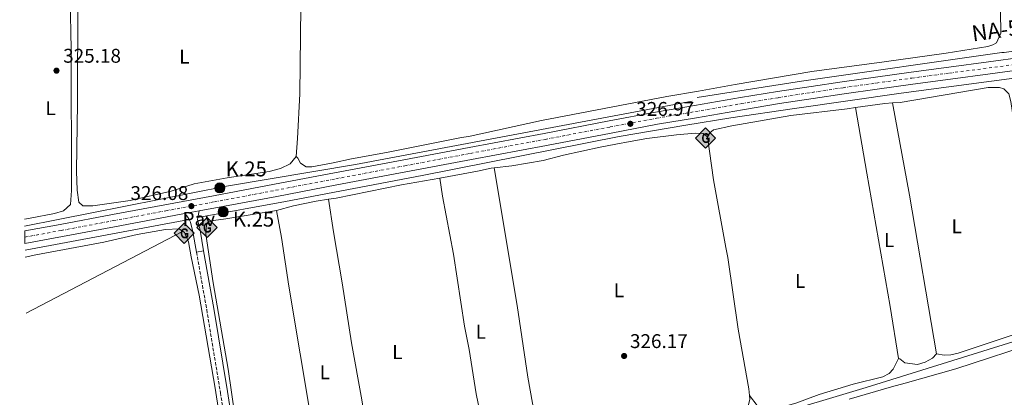
# Model space of a CAD drawing. Units: metres. Extents: x 621779 to 625251, y 4690170 to 4692542.
# Drawn here: x 621798 to 622294, y 4691196 to 4691386 of the extents above; entities that cross this region are included whole.
import ezdxf
from ezdxf.enums import TextEntityAlignment as Align

# ---------------------------------------------------------------- set-up
doc = ezdxf.new("R2010")
doc.units = ezdxf.units.M
doc.header["$MEASUREMENT"] = 0
for name, pattern in [('DGN Style 2', [1.7399219301090239, 1.043953158065414, -0.6959687720436097]), ('DGN Style 3', [2.435890702152634, 1.739921930109024, -0.6959687720436097]), ('DGN Style 4', [2.7856150101045474, 1.391937544087219, -0.6959687720436097, 0.001739921930109024, -0.6959687720436097])]:
    doc.linetypes.add(name, pattern=pattern)
for name, color, linetype, lineweight in [('Acequia de obra', 4, 'Continuous', 0), ('Acequia sin especificar', 4, 'Continuous', 0), ('Camino', 7, 'DGN Style 3', 0), ('Carretera', 9, 'Continuous', 0), ('Cota de punto acotado terreno', 7, 'Continuous', 0), ('Eje de carretera', 7, 'DGN Style 4', 0), ('Embalse', 142, 'Continuous', 13), ('Etiqueta de uso rústico', 92, 'Continuous', 0), ('Gasoducto', 7, 'Continuous', 13), ('Hito kilométrico (PK) carretera', 7, 'Continuous', 0), ('Línea blanca (vial)', 7, 'Continuous', 13), ('Línea de cambio de uso (parcela vista)', 92, 'Continuous', 0), ('Línea de pista pavimentada', 7, 'Continuous', 0), ('Margen derecho', 7, 'Continuous', 0), ('Pavimento', 7, 'Continuous', 0), ('Pontón-alcantarilla (pasos de agua)', 1, 'DGN Style 2', 0), ('Punto acotado terreno (símbolo)', 7, 'Continuous', 0), ('Registro Gasoducto', 7, 'Continuous', 0), ('Sifón símbolo', 7, 'Continuous', 0), ('Texto de Carretera Red Local', 1, 'Continuous', 0), ('Texto de Punto Kilométrico carretera', 7, 'Continuous', 0)]:
    doc.layers.add(name, color=color, linetype=linetype, lineweight=lineweight)
doc.styles.add('Style-Arial', font='arial.ttf')

# ---------------------------------------------------------------- blocks, each defined once
blk = doc.blocks.new('5PATER')
at = {"layer": 'Embalse', "linetype": 'Continuous', "lineweight": 0}
h = blk.add_hatch(color=51, dxfattribs=at)
edge = h.paths.add_edge_path()
edge.add_ellipse((0, 0), major_axis=(-0.1095731443231308, -0.1110710700762829), ratio=0.9994222409660317, start_angle=0, end_angle=360)
blk = doc.blocks.new('5GASO')
at = {"layer": 'Pontón-alcantarilla (pasos de agua)', "linetype": 'Continuous', "lineweight": 0}
for color, points in [(253, [(0, -0.5090000823999756), (-0.509, -8.239997558519242e-08), (0, 0.5089999176000244), (0.0235, 0.2499999176000244), (0.0234, 0.25), (-0.03160000000000001, 0.2425), (-0.0786, 0.2215), (-0.1176, 0.1855), (-0.1481, 0.135), (-0.1681, 0.07150000000000001), (-0.1746, -0.004), (-0.1681, -0.078), (-0.1481, -0.142), (-0.1166, -0.1935), (-0.0756, -0.23), (-0.0266, -0.252), (0.0294, -0.2595), (0.0295, -0.2595000823999757)]), (253, [(0, -0.5090000823999756), (0.0295, -0.2595000823999757), (0.0294, -0.2595), (0.0784, -0.254), (0.1274, -0.237), (0.1704, -0.212), (0.2024, -0.183), (0.2024, 0.014), (0.0234, 0.014), (0.0234, -0.07100000000000002), (0.1269, -0.07100000000000002), (0.1269, -0.133), (0.1039, -0.15), (0.0779, -0.1635), (0.0509, -0.172), (0.02490000000000001, -0.1745), (-0.0011, -0.172), (-0.0241, -0.1645), (-0.0446, -0.152), (-0.0621, -0.1345), (-0.0786, -0.109), (-0.0901, -0.0775), (-0.09710000000000002, -0.041), (-0.09910000000000002, 0.001), (-0.09710000000000002, 0.0395), (-0.0911, 0.07300000000000001), (-0.0806, 0.1015), (-0.0656, 0.1245), (-0.04760000000000001, 0.142), (-0.0266, 0.155), (-0.0036, 0.1625), (0.0224, 0.165), (0.0549, 0.1595), (0.0829, 0.143), (0.1044, 0.1165), (0.1174, 0.08), (0.1929, 0.099), (0.1849, 0.134), (0.1729, 0.1645), (0.1574, 0.19), (0.1379, 0.2115), (0.1144, 0.2285), (0.08790000000000002, 0.2405), (0.0574, 0.2475000000000001), (0.0234, 0.25), (0.0235, 0.2499999176000244), (0, 0.5089999176000244), (0.509, -8.239997558519242e-08)]), (7, [(0.0295, -0.2595000823999757), (-0.0265, -0.2520000823999757), (-0.0755, -0.2300000823999756), (-0.1165, -0.1935000823999756), (-0.148, -0.1420000823999756), (-0.168, -0.07800008239997559), (-0.1745, -0.004000082399975585), (-0.168, 0.07149991760002442), (-0.148, 0.1349999176000244), (-0.1175, 0.1854999176000244), (-0.0785, 0.2214999176000244), (-0.0315, 0.2424999176000244), (0.0235, 0.2499999176000244), (0.0575, 0.2474999176000244), (0.08800000000000001, 0.2404999176000244), (0.1145, 0.2284999176000244), (0.138, 0.2114999176000244), (0.1575, 0.1899999176000245), (0.173, 0.1644999176000244), (0.185, 0.1339999176000244), (0.193, 0.09899991760002441), (0.1175, 0.07999991760002441), (0.1045, 0.1164999176000244), (0.083, 0.1429999176000244), (0.055, 0.1594999176000245), (0.0225, 0.1649999176000244), (-0.0035, 0.1624999176000244), (-0.0265, 0.1549999176000244), (-0.0475, 0.1419999176000244), (-0.0655, 0.1244999176000244), (-0.0805, 0.1014999176000244), (-0.091, 0.07299991760002442), (-0.097, 0.03949991760002441), (-0.099, 0.0009999176000244148), (-0.097, -0.04100008239997559), (-0.09000000000000001, -0.07750008239997559), (-0.0785, -0.1090000823999756), (-0.062, -0.1345000823999756), (-0.0445, -0.1520000823999756), (-0.024, -0.1645000823999756), (-0.001, -0.1720000823999756), (0.025, -0.1745000823999756), (0.05100000000000001, -0.1720000823999756), (0.078, -0.1635000823999756), (0.104, -0.1500000823999756), (0.127, -0.1330000823999756), (0.127, -0.07100008239997559), (0.0235, -0.07100008239997559), (0.0235, 0.01399991760002442), (0.2025, 0.01399991760002442), (0.2025, -0.1830000823999756), (0.1705, -0.2120000823999756), (0.1275, -0.2370000823999756), (0.0785, -0.2540000823999757)])]:
    blk.add_hatch(color=color, dxfattribs=at).paths.add_polyline_path(points)
at = {"layer": 'Pontón-alcantarilla (pasos de agua)', "color": 7, "linetype": 'Continuous', "lineweight": 0, "flags": 128}
blk.add_lwpolyline([(0, -0.5090000823999756), (0.509, -8.239997558519242e-08), (0, 0.5089999176000244), (-0.509, -8.239997558519242e-08), (0, -0.5090000823999756)], close=True, dxfattribs=at)
blk = doc.blocks.new('5HITCA')
at = {"layer": 'Sifón símbolo', "linetype": 'Continuous', "lineweight": 0}
h = blk.add_hatch(color=1, dxfattribs=at)
edge = h.paths.add_edge_path()
edge.add_arc((0, 0), 0.2558578010358639, 0, 360)
at = {"layer": 'Sifón símbolo', "color": 7, "linetype": 'Continuous', "lineweight": 0}
blk.add_circle((0, 0), 0.2558578010358639, dxfattribs=at)

msp = doc.modelspace()

# ---------------------------------------------------------------- linework, layer by layer
at = {"layer": 'Acequia de obra', "color": 4, "linetype": 'Continuous', "lineweight": 0, "elevation": 327.0599999999977, "flags": 128}
msp.add_lwpolyline([(622139.29, 4691346.800000001), (622191.9699999997, 4691355.060000001), (622293, 4691369.51), (622294.1500000004, 4691369.67), (622303.6600000003, 4691370.960000001)], dxfattribs=at)
at = {"layer": 'Acequia de obra', "color": 4, "linetype": 'Continuous', "lineweight": 0, "extrusion": (-0.006415594981660193, -0.001199777451052719, 0.999978700110707), "elevation": -9292.215824806784, "flags": 128}
msp.add_lwpolyline([(621789.6414560569, 4691261.997866111), (621872.4732799813, 4691277.48787726)], dxfattribs=at)
at = {"layer": 'Acequia de obra', "color": 4, "linetype": 'Continuous', "lineweight": 0}
msp.add_polyline3d([(621887.4699999997, 4691286.27, 326.0500000000029), (621931.6600000003, 4691294.369999999, 326.0500000000029), (622000.6500000004, 4691307.560000001, 326.0500000000029), (622099.9500000002, 4691327.180000001, 326.3099999999977), (622133.5899999999, 4691332.949999999, 326.3099999999977), (622156.2699999996, 4691336.600000001, 326.5599999999977), (622188.3300000001, 4691341.369999999, 326.5599999999977), (622242.1900000004, 4691349.050000001, 327.070000000007), (622311.7599999999, 4691358.359999999, 327.5800000000018), (622503.2599999999, 4691384.810000001, 327.8399999999965), (622540.0800000001, 4691388.869999999, 328.0899999999965), (622585.0199999996, 4691394.439999999, 328.3500000000058), (622627.0199999996, 4691400.52, 328.3500000000058), (622665.2300000006, 4691405.34, 329.1100000000006), (622711.6600000003, 4691411.939999999, 329.3699999999953), (622763.4400000004, 4691418.640000001, 329.6199999999953), (622798.9800000006, 4691423, 329.3699999999953), (622841.0800000001, 4691428.58, 330.1300000000047), (622888.9100000003, 4691434.76, 329.8800000000047), (622928.1299999999, 4691439.550000001, 330.6399999999995), (622995.0800000001, 4691448.66, 330.6399999999995), (623067.75, 4691458.65, 331.4100000000035), (623212.1799999997, 4691477.430000001, 331.4100000000035)], dxfattribs=at)
at = {"layer": 'Acequia sin especificar', "color": 4, "linetype": 'Continuous', "lineweight": 0}
for points in [[(622136.75, 4691345.039999999, 327.0299999999988), (621966.9900000002, 4691313.08, 326.3699999999953), (621902.0300000003, 4691302.08, 326.1000000000058), (621800.1399999997, 4691281.9, 325.3800000000047)], [(622006.3499999996, 4691133.08, 325.3899999999995), (622026.2300000006, 4691140.279999999, 325.6100000000006), (622062.3600000005, 4691151, 325.6100000000006), (622107.6799999997, 4691165.060000001, 326.3699999999953), (622174.6299999999, 4691185.59, 326.6300000000047), (622224.5199999996, 4691200.51, 326.6300000000047), (622316.8300000001, 4691229.220000001, 326.6300000000047), (622318.2300000006, 4691227.41, 327.0500000000029), (622318.9100000003, 4691223.720000001, 327.0500000000029), (622319.4600000001, 4691190.130000001, 327.0500000000029), (622319.4400000004, 4691185.689999999, 326.8000000000029), (622321.29, 4691182.180000001, 327.0500000000029), (622322.9000000004, 4691181.33, 327.3099999999977), (622327.3399999999, 4691181.369999999, 327.3099999999977), (622361.4299999997, 4691186.369999999, 327.5599999999977)]]:
    msp.add_polyline3d(points, dxfattribs=at)
at = {"layer": 'Camino', "color": 7, "linetype": 'DGN Style 3', "lineweight": 0}
msp.add_polyline3d([(621886.8399999999, 4691268.88, 325.9700000000012), (621891.9600000007, 4691239.789999999, 325.7799999999988), (621898.8799999986, 4691197.870000001, 325.7799999999988), (621909.7899999986, 4691126.780000002, 325.4900000000054), (621914.0699999989, 4691100.2, 325.7799999999988), (621917.300000001, 4691079.04, 325.6199999999953), (621925.4400000015, 4691038.310000001, 325.7799999999988), (621926.8200000006, 4691032.530000002, 325.7799999999988), (621936.5500000003, 4691000.690000002, 325.7799999999988), (621942.5000000005, 4690984.140000001, 325.7799999999988), (621946.7100000015, 4690973.7, 325.7799999999988), (621951.3999999987, 4690959.460000002, 325.7799999999988), (621955.8199999998, 4690944.41, 326.2899999999935), (621961.0500000002, 4690926.030000002, 326.2899999999935), (621974.6199999999, 4690883.050000003, 327.5700000000071), (621975.6499999982, 4690878.690000001, 327.820000000007), (621975.8, 4690876.170000004, 328.3300000000019)], dxfattribs=at)
at = {"layer": 'Carretera', "color": 9, "linetype": 'Continuous', "lineweight": 0}
msp.add_polyline3d([(622321.600000001, 4691363.480000001, 327.2200000000012), (622287.0000000005, 4691358.739999998, 327.4799999999959), (622266.989999999, 4691356.170000004, 327.2200000000012), (622247.9899999975, 4691353.600000001, 326.9700000000012), (622230.0799999993, 4691351.13, 326.9700000000012), (622213.3700000013, 4691348.77, 326.9700000000012), (622197.7600000007, 4691346.420000004, 327.0899999999965), (622180.8299999993, 4691343.77, 327.2200000000012), (622162.199999999, 4691340.710000002, 327.2200000000012), (622139.0300000014, 4691336.680000001, 327.2200000000012), (622119.3799999997, 4691333.330000001, 326.9700000000012), (622096.0100000009, 4691328.930000001, 326.9700000000012), (622063.2399999986, 4691322.670000002, 326.9700000000012), (622025.4999999999, 4691315.600000001, 326.7100000000065), (621992.4699999985, 4691309.330000003, 326.4600000000065), (621957.6299999986, 4691302.77, 326.4600000000065), (621927.3199999996, 4691296.96, 326.4600000000065), (621896.4600000007, 4691291.140000001, 326.1999999999971), (621888.1400000014, 4691289.600000002, 326.1100000000006), (621880.7600000007, 4691288.239999998, 326.0399999999936), (621871.9600000008, 4691286.609999999, 325.9499999999971), (621845.5499999999, 4691281.640000001, 325.9499999999971), (621819.1700000025, 4691276.66, 325.9499999999971), (621800.2899999997, 4691273.219999998, 325.7400000000052), (621800.1900000013, 4691279.499999999, 325.75), (621818.0399999993, 4691282.749999999, 325.9499999999971), (621844.4099999999, 4691287.730000001, 325.9499999999971), (621870.8200000009, 4691292.7, 325.9499999999971), (621895.3200000006, 4691297.230000001, 326.1999999999971), (621926.1599999995, 4691303.050000001, 326.4600000000065), (621956.4799999997, 4691308.86, 326.4600000000065), (621991.3199999996, 4691315.420000004, 326.4600000000065), (622024.36, 4691321.690000001, 326.7100000000065), (622062.0899999997, 4691328.749999999, 326.9700000000012), (622094.8599999998, 4691335.019999999, 326.9700000000012), (622118.2800000022, 4691339.429999999, 326.9700000000012), (622137.980000001, 4691342.780000002, 327.2200000000012), (622161.1399999995, 4691346.82, 327.2200000000012), (622179.8700000005, 4691349.84, 327.2200000000012), (622196.8299999987, 4691352.489999998, 327.0899999999965), (622212.4799999995, 4691354.850000001, 326.9700000000012), (622229.23, 4691357.210000002, 326.9700000000012), (622247.1600000005, 4691359.690000001, 326.9700000000012), (622266.1799999997, 4691362.260000001, 327.2200000000012), (622286.1900000012, 4691364.840000001, 327.4799999999959), (622320.7899999997, 4691369.57, 327.2200000000012)], dxfattribs=at)
at = {"layer": 'Eje de carretera', "color": 7, "linetype": 'DGN Style 4', "lineweight": 0}
for points in [[(622161.6700000011, 4691343.800000002, 327.2200000000013), (622180.3500000006, 4691346.81, 327.2200000000013), (622197.2899999986, 4691349.470000001, 327.0899999999965), (622212.9200000016, 4691351.820000002, 326.9700000000011), (622229.6600000008, 4691354.180000001, 326.9700000000011), (622247.5699999991, 4691356.66, 326.9700000000011), (622266.579999997, 4691359.230000001, 327.2200000000013), (622286.6000000021, 4691361.800000001, 327.4799999999959), (622321.1900000015, 4691366.54, 327.2200000000013), (622352.3999999991, 4691370.550000002, 327.729999999996), (622396.2199999975, 4691376.430000001, 327.729999999996), (622447.4099999999, 4691383.180000001, 327.9900000000054), (622496.9400000015, 4691389.700000001, 328.2400000000054)], [(621800.2399999979, 4691276.399999999, 325.7500000000001), (621818.6000000021, 4691279.75, 325.9499999999971), (621844.9699999982, 4691284.719999999, 325.9499999999971), (621871.3799999993, 4691289.690000002, 325.9499999999971), (621895.879999999, 4691294.220000001, 326.199999999997), (621926.7399999979, 4691300.039999999, 326.4600000000065), (621957.0499999991, 4691305.850000002, 326.4600000000065), (621991.8900000012, 4691312.41, 326.4600000000065), (622024.9200000004, 4691318.680000001, 326.7100000000063), (622062.6599999992, 4691325.75, 326.9700000000011), (622095.4299999992, 4691332.010000003, 326.9700000000011), (622118.8200000004, 4691336.420000004, 326.9700000000011), (622138.499999999, 4691339.770000001, 327.2200000000013), (622161.6700000011, 4691343.800000002, 327.2200000000013)]]:
    msp.add_polyline3d(points, dxfattribs=at)
at = {"layer": 'Gasoducto', "color": 7, "linetype": 'Continuous', "lineweight": 13, "extrusion": (0.003983673556954166, 0.00208302930567187, 0.9999898956159023), "elevation": 12574.98474155396, "flags": 128}
msp.add_lwpolyline([(621794.677594842, 4691221.963581364), (621873.5285626492, 4691263.193670813)], dxfattribs=at)
at = {"layer": 'Línea blanca (vial)', "color": 7, "linetype": 'Continuous', "lineweight": 13, "extrusion": (-0.009173163443839973, -0.001690447467567663, 0.9999564967836311), "elevation": -13308.96436278606, "flags": 128}
msp.add_lwpolyline([(621857.5855196349, 4691272.444819406), (621864.9658512481, 4691273.804821352)], dxfattribs=at)
at = {"layer": 'Línea blanca (vial)', "color": 7, "linetype": 'Continuous', "lineweight": 13}
for points in [[(621888.140000001, 4691289.600000002, 326.1100000000006), (621896.4600000001, 4691291.140000001, 326.199999999997), (621927.3199999991, 4691296.960000001, 326.4600000000065), (621957.629999998, 4691302.770000001, 326.4600000000065), (621992.4699999979, 4691309.330000003, 326.4600000000065), (622025.4999999994, 4691315.600000002, 326.7100000000063), (622063.2399999981, 4691322.670000002, 326.9700000000011), (622096.0100000004, 4691328.930000001, 326.9700000000011), (622119.3799999993, 4691333.330000003, 326.9700000000011), (622139.030000001, 4691336.680000001, 327.2200000000013), (622162.1999999986, 4691340.710000002, 327.2200000000013), (622180.8299999988, 4691343.77, 327.2200000000013), (622197.7600000004, 4691346.420000004, 327.0899999999965), (622213.3700000008, 4691348.770000001, 326.9700000000011), (622230.0799999988, 4691351.130000001, 326.9700000000011), (622247.9899999971, 4691353.600000002, 326.9700000000011), (622266.9899999984, 4691356.170000004, 327.2200000000013), (622286.9999999999, 4691358.739999999, 327.4799999999959), (622321.6000000006, 4691363.480000002, 327.2200000000013), (622352.8000000014, 4691367.49, 327.729999999996), (622396.6299999988, 4691373.370000003, 327.729999999996), (622447.8099999977, 4691380.120000001, 327.9900000000054), (622497.3500000006, 4691386.640000001, 328.2400000000054)], [(621800.1900000009, 4691279.5, 325.7500000000001), (621818.0399999988, 4691282.75, 325.9499999999971), (621844.4099999995, 4691287.730000001, 325.9499999999971), (621870.8200000003, 4691292.7, 325.9499999999971), (621895.3200000002, 4691297.230000001, 326.199999999997), (621926.159999999, 4691303.050000002, 326.4600000000065), (621956.4799999992, 4691308.860000002, 326.4600000000065), (621991.3199999989, 4691315.420000004, 326.4600000000065), (622024.3599999994, 4691321.690000001, 326.7100000000063), (622062.0899999993, 4691328.75, 326.9700000000011), (622094.8599999994, 4691335.02, 326.9700000000011), (622118.2800000017, 4691339.430000001, 326.9700000000011), (622137.9800000003, 4691342.780000002, 327.2200000000013), (622161.1399999991, 4691346.820000002, 327.2200000000013), (622179.8699999999, 4691349.840000001, 327.2200000000013), (622196.8299999982, 4691352.489999999, 327.0899999999965), (622212.4799999989, 4691354.850000002, 326.9700000000011), (622229.2299999995, 4691357.210000004, 326.9700000000011), (622247.16, 4691359.690000001, 326.9700000000011), (622266.1799999992, 4691362.260000002, 327.2200000000013), (622286.1900000008, 4691364.840000001, 327.4799999999959), (622320.7899999992, 4691369.57, 327.2200000000013)], [(621800.2899999992, 4691273.219999999, 325.7400000000052), (621819.170000002, 4691276.660000001, 325.9499999999971), (621845.5499999993, 4691281.640000001, 325.9499999999971), (621871.9600000003, 4691286.609999999, 325.9499999999971), (621880.7600000004, 4691288.239999999, 326.0399999999936)]]:
    msp.add_polyline3d(points, dxfattribs=at)
at = {"layer": 'Línea de cambio de uso (parcela vista)', "color": 92, "linetype": 'Continuous', "lineweight": 0, "extrusion": (0.006877938880854896, -0.1382827717491309, 0.990368905506493), "elevation": -644128.6706574977, "flags": 128}
msp.add_lwpolyline([(854501.8574989616, 4609855.645630599), (854516.7769877063, 4609857.09015667), (854520.6017099188, 4609857.09015667)], dxfattribs=at)
at = {"layer": 'Línea de cambio de uso (parcela vista)', "color": 92, "linetype": 'Continuous', "lineweight": 0, "extrusion": (0.2543005834946712, 0.04635089180594119, 0.9660138757093832), "elevation": 375999.1513665114, "flags": 128}
msp.add_lwpolyline([(4503730.478811616, -1403896.722402452), (4503683.243212755, -1403896.722402452), (4503601.993845913, -1403895.755247859)], dxfattribs=at)
at = {"layer": 'Línea de cambio de uso (parcela vista)', "color": 92, "linetype": 'Continuous', "lineweight": 0, "flags": 128}
for points, elevation in [([(621927.1600000003, 4691289.83), (621935.7800000003, 4691292.130000001), (621947.1299999999, 4691294.550000001), (621953.3600000005, 4691295.51)], 325.8099999999977), ([(622259.9600000001, 4691217.539999999), (622258, 4691215.33), (622254.2699999996, 4691213.32), (622250.3799999999, 4691212.109999999), (622244.1100000005, 4691212.859999999), (622241.5800000001, 4691215.029999999), (622240.7800000003, 4691215.08)], 327.0800000000018), ([(622165.6500000004, 4691196.439999999), (622165.79, 4691194.58), (622164.6399999997, 4691189.699999999), (622162.8200000003, 4691187.619999999), (622156.4800000006, 4691184.050000001), (622152.4699999997, 4691182.77), (622138.5599999996, 4691179.680000001), (622133.7000000002, 4691177.789999999), (622113.5800000001, 4691171.130000001), (622102.8799999999, 4691168.02), (622083.8700000001, 4691160.730000001), (622067.9199999999, 4691155.99), (622062.4600000001, 4691153.82)], 326.570000000007)]:
    msp.add_lwpolyline(points, dxfattribs=dict(at, elevation=elevation))
at = {"layer": 'Línea de cambio de uso (parcela vista)', "color": 92, "linetype": 'Continuous', "lineweight": 0}
for points in [[(621937.0300000003, 4691317.050000001, 325.1000000000058), (621937.7400000002, 4691326.15, 325.3500000000058), (621938.9500000002, 4691348.779999999, 325.3500000000058), (621939.9299999997, 4691436.529999999, 325.6100000000006)], [(621797.6600000003, 4691424.779999999, 325.0299999999988), (621805.6500000004, 4691425.980000001, 325.1000000000058), (621817.7300000006, 4691427.109999999, 325.1000000000058), (621820.2999999998, 4691426.289999999, 325.1000000000058), (621822.1399999997, 4691424.59, 325.1000000000058), (621822.6900000004, 4691422.67, 325.1000000000058), (621823.6900000004, 4691371.300000001, 324.8399999999965), (621823.7699999996, 4691299.869999999, 324.8399999999965), (621823.2000000002, 4691292.91, 324.8399999999965), (621819.7599999999, 4691289.609999999, 324.8399999999965), (621815.2300000006, 4691288.390000001, 324.8399999999965), (621802.9000000004, 4691285.91, 324.8399999999965), (621800.0800000001, 4691285.380000001, 324.8399999999965)], [(621937.0300000003, 4691317.050000001, 325.1000000000058), (621934.0199999996, 4691313.33, 324.8399999999965), (621929.1699999999, 4691311.029999999, 324.8399999999965), (621923.4699999997, 4691309.59, 324.8399999999965), (621902.2699999996, 4691306.32, 324.8399999999965), (621885.5700000003, 4691303.27, 325.1000000000058), (621874.1100000005, 4691299.619999999, 325.1000000000058), (621853.3099999996, 4691294.92, 325.1000000000058), (621834.5099999999, 4691292.16, 325.1000000000058), (621829.4299999997, 4691292.109999999, 325.1000000000058), (621827.4900000002, 4691294.02, 325.1000000000058), (621826.5700000003, 4691300.050000001, 325.1000000000058), (621826.3099999996, 4691309.619999999, 325.1000000000058), (621826.8700000001, 4691344.220000001, 325.1000000000058), (621827, 4691395.119999999, 325.1000000000058)], [(622292.2999999998, 4691390.34, 326.8800000000047), (622292.3899999997, 4691379.32, 327.3899999999995), (622290.1799999997, 4691374.430000001, 327.3899999999995), (622288.3200000003, 4691373.4, 327.3899999999995), (622285.8700000001, 4691372.680000001, 327.3899999999995), (622264.8700000001, 4691369.189999999, 327.3899999999995), (622233.6699999999, 4691364.850000001, 327.6499999999942), (622197.0700000003, 4691360, 327.1399999999995), (622158.4400000004, 4691353.460000001, 326.8800000000047), (622139.9800000006, 4691350.119999999, 326.8800000000047), (622124.0199999996, 4691347.390000001, 326.3699999999953), (622060.7800000003, 4691335.310000001, 326.3699999999953), (622024.8200000003, 4691327.350000001, 326.6300000000047), (622019.7000000002, 4691326.550000001, 326.6300000000047), (621982.7199999997, 4691319.060000001, 326.6300000000047), (621965.0599999996, 4691315.939999999, 326.3699999999953), (621955.6699999999, 4691313.869999999, 326.3699999999953), (621944.9900000002, 4691311.84, 325.8600000000006), (621942.1600000003, 4691311.859999999, 325.8600000000006), (621939.25, 4691313.76, 325.8600000000006), (621937.9400000004, 4691316.199999999, 325.6100000000006), (621937.0300000003, 4691317.050000001, 325.1000000000058)], [(622237.8399999999, 4691344.109999999, 326.8300000000018), (622241.6200000001, 4691344.300000001, 326.8300000000018), (622286.1100000005, 4691351.850000001, 327.0800000000018), (622291.7800000003, 4691351.850000001, 327.0800000000018), (622294.0300000003, 4691351.189999999, 327.0800000000018), (622296.4000000004, 4691348.65, 327.0800000000018), (622297.4000000004, 4691344.859999999, 327.0800000000018), (622300.8499999996, 4691321.939999999, 327.0800000000018), (622314.7000000002, 4691241.279999999, 327.0800000000018), (622314.7800000003, 4691237.640000001, 327.0800000000018), (622314.3200000003, 4691234.960000001, 327.0800000000018), (622313.4299999997, 4691232.600000001, 327.0800000000018), (622310.8300000001, 4691230.92, 327.0800000000018), (622303.25, 4691228.66, 327.0800000000018), (622270.9800000006, 4691217.789999999, 327.0800000000018), (622267.1900000004, 4691217.01, 327.0800000000018), (622263.8700000001, 4691216.880000001, 327.0800000000018), (622259.9600000001, 4691217.539999999, 327.0800000000018)], [(622144.5099999999, 4691327.060000001, 326.570000000007), (622145.7199999997, 4691329.100000001, 326.570000000007), (622147.5300000003, 4691330.560000001, 326.570000000007), (622156.8200000003, 4691332.560000001, 326.570000000007), (622186.5700000003, 4691337.74, 326.570000000007), (622214.9500000002, 4691341.140000001, 326.570000000007), (622219.1900000004, 4691341.75, 326.6300000000047)], [(622240.7800000003, 4691215.08, 327.0800000000018), (622236.6500000004, 4691241.359999999, 327.0800000000018), (622224.8399999999, 4691308.609999999, 327.0800000000018), (622219.1900000004, 4691341.75, 326.6300000000047)], [(622036.9900000002, 4691311.369999999, 326.570000000007), (622045.8499999996, 4691312.369999999, 326.570000000007), (622061.5999999996, 4691315.050000001, 326.570000000007), (622071.8399999999, 4691317.720000001, 326.570000000007), (622090.3700000001, 4691321.84, 326.570000000007), (622098.3499999996, 4691323.34, 326.570000000007), (622105.5199999996, 4691324.74, 325.8099999999977), (622113.8899999997, 4691326.189999999, 326.0599999999977), (622128.7999999998, 4691328.09, 326.320000000007), (622138.29, 4691328.83, 326.320000000007), (622142.3099999996, 4691328.75, 326.320000000007), (622144.5099999999, 4691327.060000001, 326.570000000007)], [(622144.5099999999, 4691327.060000001, 326.570000000007), (622147.5499999998, 4691305.359999999, 326.570000000007), (622153.7199999997, 4691271.119999999, 326.570000000007), (622154.7100000001, 4691266.08, 326.8300000000018), (622159.9100000003, 4691229.99, 326.570000000007), (622165.3899999997, 4691199.880000001, 326.570000000007), (622165.6500000004, 4691196.439999999, 326.570000000007)], [(622009.4800000006, 4691306.199999999, 326.320000000007), (622028.5099999999, 4691309.619999999, 326.570000000007), (622035.3799999999, 4691311.189999999, 326.570000000007), (622036.9900000002, 4691311.369999999, 326.570000000007)], [(622036.9900000002, 4691311.369999999, 326.570000000007), (622048.5499999998, 4691241.939999999, 326.570000000007), (622053.9299999997, 4691205.76, 326.320000000007), (622058.8700000001, 4691177.58, 326.0599999999977), (622062.4600000001, 4691153.82, 326.570000000007)], [(621953.3600000005, 4691295.51, 325.8099999999977), (621957.2599999999, 4691296.109999999, 325.8099999999977), (621990.2100000001, 4691302.730000001, 326.0599999999977), (622009.4800000006, 4691306.199999999, 326.320000000007)], [(622009.4800000006, 4691306.199999999, 326.320000000007), (622010.8899999997, 4691297.15, 326.320000000007), (622016.5, 4691267.77, 326.320000000007), (622022, 4691231.470000001, 326.320000000007), (622024.25, 4691219.689999999, 326.0599999999977), (622027.9000000004, 4691197.27, 326.0599999999977), (622031.5899999999, 4691179.380000001, 326.0599999999977), (622034.7999999998, 4691158.449999999, 326.0599999999977), (622036.9699999997, 4691145.99, 326.570000000007)], [(621953.3600000005, 4691295.51, 325.8099999999977), (621955.8300000001, 4691278.980000001, 326.320000000007), (621960.2400000002, 4691253.32, 326.0599999999977), (621964.9600000001, 4691223, 326.0599999999977), (621970.2100000001, 4691194.26, 326.0599999999977), (621974.6299999999, 4691166.930000001, 325.5500000000029), (621978.4400000004, 4691141.9, 325.8099999999977), (621980.2000000002, 4691128.779999999, 326.320000000007)], [(621953.8399999999, 4691126.859999999, 325.5500000000029), (621951.9800000006, 4691124.439999999, 325.5500000000029), (621948.4100000003, 4691121.800000001, 325.5500000000029), (621924.4199999999, 4691113.130000001, 325.5500000000029), (621920.5800000001, 4691112.359999999, 325.5500000000029), (621918.7699999996, 4691113.029999999, 325.5500000000029), (621917.7300000006, 4691115.07, 325.5500000000029), (621916.7100000001, 4691123.189999999, 325.5500000000029), (621910.1699999999, 4691164.66, 325.5500000000029), (621906.1399999997, 4691186.470000001, 325.5500000000029), (621902.7400000002, 4691209.710000001, 325.5500000000029), (621895.1500000004, 4691253.350000001, 325.5500000000029), (621891.5199999996, 4691277.91, 325.5500000000029), (621891.8200000003, 4691282.74, 325.5500000000029), (621892.5300000003, 4691283.949999999, 325.5500000000029), (621895.3499999996, 4691284.83, 325.5500000000029), (621901.6299999999, 4691285.58, 325.5500000000029), (621927.1600000003, 4691289.83, 325.8099999999977)], [(621927.1600000003, 4691289.83, 325.8099999999977), (621929.6500000004, 4691276.25, 325.8099999999977), (621933.4100000003, 4691251.65, 325.8099999999977), (621950.6299999999, 4691148.180000001, 325.8099999999977), (621953.8399999999, 4691126.859999999, 325.5500000000029)], [(621800.4199999999, 4691266.27, 325.5500000000029), (621805.7400000002, 4691267.5, 325.5500000000029), (621840.0599999996, 4691273.789999999, 325.5500000000029), (621856.9199999999, 4691277.640000001, 325.5500000000029), (621871.1799999997, 4691280.27, 325.5500000000029), (621878.0199999996, 4691280.640000001, 325.5500000000029), (621880.8200000003, 4691278.699999999, 325.5500000000029), (621882.79, 4691274.01, 325.5500000000029), (621884.2000000002, 4691266.5, 325.8099999999977), (621888.1100000005, 4691247.119999999, 325.5500000000029), (621896.29, 4691200.230000001, 325.3000000000029), (621900.2800000003, 4691174.01, 325.5500000000029)], [(622252.1500000004, 4691078.130000001, 327.9400000000023), (622262.8799999999, 4691082.4, 327.9400000000023), (622283.6600000003, 4691092.100000001, 327.9400000000023), (622295.4800000006, 4691098.029999999, 327.9400000000023), (622299.0899999999, 4691101.27, 327.9400000000023), (622301.8399999999, 4691105.58, 327.9400000000023), (622304.7100000001, 4691108.109999999, 327.9400000000023), (622316.0999999996, 4691114.52, 327.9400000000023), (622318.1600000003, 4691117.27, 327.9400000000023), (622318.7199999997, 4691133.109999999, 327.6900000000023), (622317.5899999999, 4691177.710000001, 327.6900000000023), (622317.2199999997, 4691203.439999999, 327.429999999993), (622316.7999999998, 4691221.310000001, 327.6900000000023), (622316.4100000003, 4691223.34, 327.9400000000023), (622315.3300000001, 4691224.24, 327.9400000000023), (622312.9199999999, 4691224.050000001, 327.9400000000023), (622269.7100000001, 4691209.99, 327.429999999993), (622244.2599999999, 4691202.609999999, 327.429999999993), (622237.2599999999, 4691200.890000001, 327.429999999993), (622215.9500000002, 4691194.609999999, 327.25)], [(622240.7800000003, 4691215.08, 327.0800000000018), (622238.0899999999, 4691209.76, 326.8300000000018), (622236.1799999997, 4691207.550000001, 326.8300000000018), (622232.8799999999, 4691205.859999999, 326.8300000000018), (622217.9900000002, 4691202.199999999, 326.570000000007), (622200.8099999996, 4691196.92, 326.570000000007), (622189.0199999996, 4691192.65, 326.570000000007), (622181.3399999999, 4691190.439999999, 326.570000000007), (622177.0700000003, 4691189.550000001, 326.570000000007), (622172.8399999999, 4691189.84, 326.570000000007), (622169.6100000005, 4691191.41, 326.570000000007), (622165.6500000004, 4691196.439999999, 326.570000000007)]]:
    msp.add_polyline3d(points, dxfattribs=at)
at = {"layer": 'Línea de pista pavimentada', "color": 7, "linetype": 'Continuous', "lineweight": 0, "flags": 128}
for points, elevation in [([(621880.7600000004, 4691288.239999999), (621881.9699999995, 4691287.190000003), (621882.6999999981, 4691286.200000001), (621883.1799999987, 4691285.260000002)], 326.0399999999936), ([(621886.8399999999, 4691268.88), (621890.4299999997, 4691269.45)], 325.9700000000012)]:
    msp.add_lwpolyline(points, dxfattribs=dict(at, elevation=elevation))
at = {"layer": 'Línea de pista pavimentada', "color": 7, "linetype": 'Continuous', "lineweight": 0, "extrusion": (-0.00348365632906735, -0.01731429184610293, 0.9998440275545226), "elevation": -83066.74268804464, "flags": 128}
msp.add_lwpolyline([(-315678.7145963791, 4721058.137907066), (-315678.7145963791, 4721054.740643458)], dxfattribs=at)
at = {"layer": 'Línea de pista pavimentada', "color": 7, "linetype": 'Continuous', "lineweight": 0}
for points in [[(621883.1799999987, 4691285.260000002, 326.0399999999936), (621883.8500000016, 4691283.99, 326.0399999999936), (621885.0399999984, 4691279.120000003, 326.0399999999936), (621886.8399999999, 4691268.88, 325.9700000000012)], [(621887.469999998, 4691286.27, 326.050000000003), (621887.2699999991, 4691285.280000002, 326.0399999999936), (621888.5900000001, 4691279.870000001, 326.0399999999936), (621890.4299999997, 4691269.45, 325.9700000000012)]]:
    msp.add_polyline3d(points, dxfattribs=at)
at = {"layer": 'Margen derecho', "color": 7, "linetype": 'Continuous', "lineweight": 0}
msp.add_polyline3d([(621890.4299999997, 4691269.45, 325.9700000000012), (621895.5399999992, 4691240.399999999, 325.7799999999988), (621902.4699999985, 4691198.440000003, 325.7799999999988), (621913.3799999983, 4691127.34, 325.4900000000054), (621917.6599999985, 4691100.760000004, 325.7799999999988), (621920.8799999994, 4691079.670000002, 325.6199999999953), (621928.9899999987, 4691039.09, 325.7799999999988), (621930.3299999976, 4691033.480000002, 325.7799999999988), (621939.9999999992, 4691001.840000001, 325.7799999999988), (621945.8900000012, 4690985.430000001, 325.7799999999988), (621950.1200000001, 4690974.949999999, 325.7799999999988), (621954.8699999999, 4690960.530000002, 325.7799999999988), (621959.3099999989, 4690945.420000004, 326.2899999999935), (621964.5300000003, 4690927.070000002, 326.2899999999935), (621978.1200000002, 4690884.010000004, 327.5700000000071), (621978.6299999976, 4690881.840000001, 327.6799999999931), (621980.2600000015, 4690877.110000002, 327.929999999993), (621982.6399999998, 4690874.910000003, 328.1900000000024), (621986.4799999997, 4690873.649999999, 328.4900000000052)], dxfattribs=at)

# ---------------------------------------------------------------- block references
at = {"layer": 'Hito kilométrico (PK) carretera', "color": 7, "linetype": 'Continuous', "lineweight": 0, "xscale": 10, "yscale": 10, "zscale": 10}
for p in [(621898.6099999986, 4691301.23, 325.6100000000006), (621900.2300000014, 4691289.149999999, 325.9499999999971)]:
    msp.add_blockref('5HITCA', p, dxfattribs=at)
at = {"layer": 'Punto acotado terreno (símbolo)', "color": 7, "linetype": 'Continuous', "lineweight": 0, "xscale": 10, "yscale": 10, "zscale": 10}
for p in [(621816.2199999995, 4691360.430000001, 325.1799999999935), (622105.6299999984, 4691333.600000002, 326.9700000000012), (621884.2299999993, 4691292.039999999, 326.0800000000018), (622102.4699999979, 4691216.390000002, 326.1699999999978)]:
    msp.add_blockref('5PATER', p, dxfattribs=at)
at = {"layer": 'Registro Gasoducto', "color": 7, "linetype": 'Continuous', "lineweight": 0, "xscale": 10, "yscale": 10, "zscale": 10}
for p in [(622143.5199999998, 4691326.420000002, 326.5299999999988), (621892.14, 4691281.219999998, 325.5500000000029), (621880.6200000021, 4691278.34, 325.5500000000029)]:
    msp.add_blockref('5GASO', p, dxfattribs=at)

# ---------------------------------------------------------------- texts
at = {"layer": 'Cota de punto acotado terreno', "color": 7, "linetype": 'Continuous', "lineweight": 0, "style": 'Style-Arial'}
for s, p in [('325.18', (621819.5900000005, 4691364.429999999, 325.179999999993)), ('326.97', (622108.5799999993, 4691337.600000002, 326.9700000000012)), ('326.08', (621853.5300000017, 4691295.13, 326.0800000000018)), ('326.17', (622105.4099999998, 4691220.390000001, 326.1699999999983))]:
    msp.add_text(s, height=7.000000000000002, dxfattribs=at).set_placement(p)
at = {"layer": 'Etiqueta de uso rústico', "color": 92, "linetype": 'Continuous', "lineweight": 0, "style": 'Style-Arial'}
for p in [(621880.681420379, 4691367.50001, 325.2200000000012), (621813.2714203781, 4691341.480009999, 324.9199999999983), (622270.1714203805, 4691281.860009998, 326.9400000000023), (622236.1414203797, 4691274.91001, 327.0299999999988), (622191.2614203796, 4691254.280010001, 326.929999999993), (622099.8614203787, 4691249.520009998, 326.3000000000029), (622030.1814203791, 4691228.620010001, 326.2599999999948), (621988.1014203796, 4691218.360009999, 326.0599999999977), (621951.5114203796, 4691208.150009996, 325.8999999999942)]:
    msp.add_text('L', height=7.000000000000002, dxfattribs=at).set_placement(p, align=Align.MIDDLE_CENTER)
at = {"layer": 'Pavimento', "color": 7, "linetype": 'Continuous', "lineweight": 0, "style": 'Style-Arial'}
msp.add_text('Pav', height=7.000000000000002, dxfattribs=at).set_placement((621887.975706257, 4691285.550009998, 326.0399999999936), align=Align.MIDDLE_CENTER)
at = {"layer": 'Texto de Carretera Red Local', "color": 1, "linetype": 'Continuous', "lineweight": 0, "style": 'Style-Arial'}
msp.add_text('NA-5500 Caparroso-Carcastillo', height=8, rotation=7.826520000000001, dxfattribs=at).set_placement((622354.9379173253, 4691389.709170712, 327.179999999993), align=Align.MIDDLE_CENTER)
at = {"layer": 'Texto de Punto Kilométrico carretera', "color": 7, "linetype": 'Continuous', "lineweight": 0, "style": 'Style-Arial'}
for p in [(621901.4899999975, 4691307.07, 324.8800000000047), (621905.1800000002, 4691281.699999998, 325.5899999999965)]:
    msp.add_text('K.25', height=7.5, dxfattribs=at).set_placement(p)

doc.saveas('drawing.dxf')
